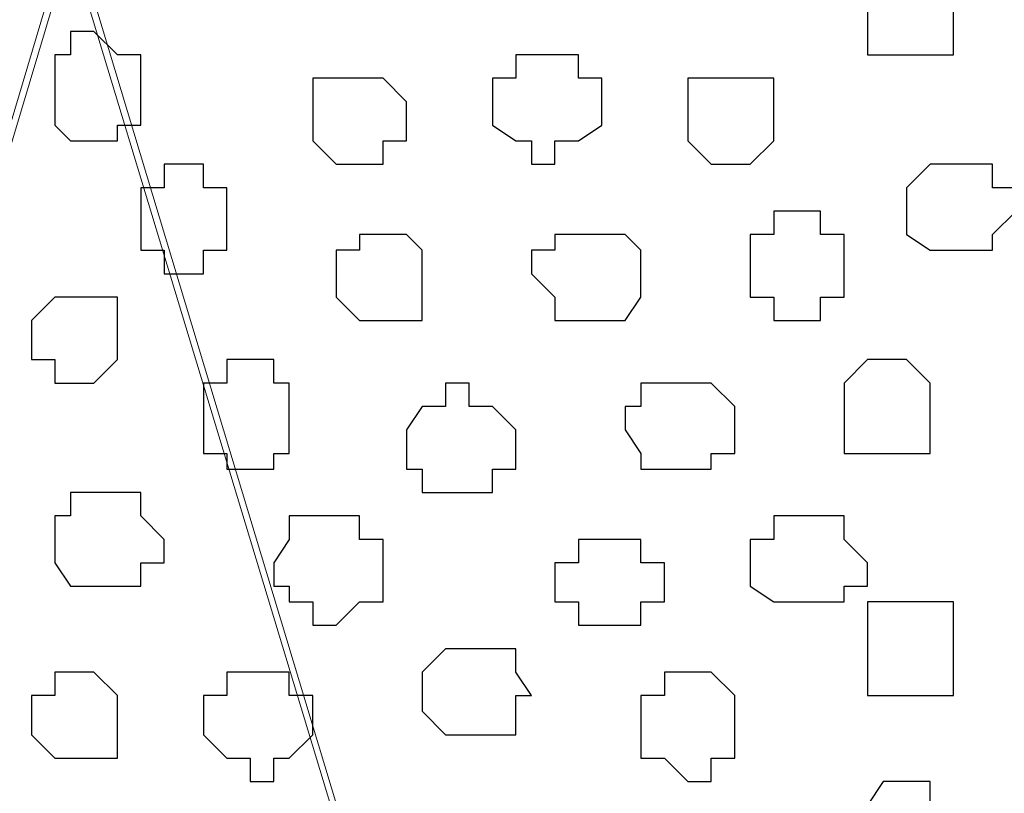
# Model space of a CAD drawing. Units: centimetres. Extents: x -8.5 to 8.7, y -10.7 to 13.4.
# Drawn here: x -3.4 to -3.1, y -3.5 to -3.3 of the extents above; entities that cross this region are included whole.
import ezdxf

# ---------------------------------------------------------------- set-up
doc = ezdxf.new("R2010")
doc.units = ezdxf.units.CM
doc.header["$MEASUREMENT"] = 0
doc.layers.add('Layer 1', color=7, linetype='Continuous')

msp = doc.modelspace()

# ---------------------------------------------------------------- linework, layer by layer
at = {"layer": 'Layer 1', "color": 254}
msp.add_open_spline([(-5.74746, -3.99274), (-5.74746, -3.99274), (-2.01154, -3.99274), (-2.01154, -3.99274), (-2.01154, -3.99274), (-2.01154, -3.99274), (-2.01154, -3.20746), (-2.01154, -3.20746), (-2.01154, -3.20746), (-2.01154, -3.20746), (-5.74746, -3.20746), (-5.74746, -3.20746), (-5.74746, -3.20746), (-5.74746, -3.20746), (-5.74746, -3.99274), (-5.74746, -3.99274)], degree=3, knots=[0, 0, 0, 0, 0.25, 0.25, 0.25, 0.25, 0.5, 0.5, 0.5, 0.5, 0.75, 0.75, 0.75, 0.75, 1, 1, 1, 1], dxfattribs=at)
at = {"layer": 'Layer 1', "lineweight": 9}
for points, knots in [([(-5.74746, -3.20746), (-5.74746, -3.20746), (-2.01154, -3.20746), (-2.01154, -3.20746), (-2.01154, -3.20746), (-2.01154, -3.20746), (-2.01154, -3.99274), (-2.01154, -3.99274), (-2.01154, -3.99274), (-2.01154, -3.99274), (-5.74746, -3.99274), (-5.74746, -3.99274), (-5.74746, -3.99274), (-5.74746, -3.99274), (-5.74746, -3.20746), (-5.74746, -3.20746)], [0, 0, 0, 0, 0.25, 0.25, 0.25, 0.25, 0.5, 0.5, 0.5, 0.5, 0.75, 0.75, 0.75, 0.75, 1, 1, 1, 1]), ([(-3.56306, -3.87209), (-3.56306, -3.87209), (-3.39796, -3.31964), (-3.39796, -3.31964), (-3.39796, -3.31964), (-3.39796, -3.31964), (-3.39796, -3.30271), (-3.39796, -3.30271), (-3.39796, -3.30271), (-3.39796, -3.30271), (-3.40854, -3.28366), (-3.40854, -3.28366), (-3.40854, -3.28366), (-3.40854, -3.28366), (-3.42124, -3.26672), (-3.42124, -3.26672), (-3.42124, -3.26672), (-3.42124, -3.26672), (-3.44452, -3.25402), (-3.44452, -3.25402), (-3.44452, -3.25402), (-3.44452, -3.25402), (-3.46781, -3.24767), (-3.46781, -3.24767), (-3.46781, -3.24767), (-3.46781, -3.24767), (-3.50379, -3.24344), (-3.50379, -3.24344), (-3.50379, -3.24344), (-3.50379, -3.24344), (-3.53342, -3.23709), (-3.53342, -3.23709), (-3.53342, -3.23709), (-3.53342, -3.23709), (-3.59904, -3.23709), (-3.59904, -3.23709), (-3.59904, -3.23709), (-3.59904, -3.23709), (-3.63502, -3.24344), (-3.63502, -3.24344), (-3.63502, -3.24344), (-3.63502, -3.24344), (-3.65831, -3.24767), (-3.65831, -3.24767), (-3.65831, -3.24767), (-3.65831, -3.24767), (-3.68794, -3.25402), (-3.68794, -3.25402), (-3.68794, -3.25402), (-3.68794, -3.25402), (-3.70699, -3.26672), (-3.70699, -3.26672), (-3.70699, -3.26672), (-3.70699, -3.26672), (-3.72392, -3.28366), (-3.72392, -3.28366), (-3.72392, -3.28366), (-3.72392, -3.28366), (-3.73027, -3.30271), (-3.73027, -3.30271), (-3.73027, -3.30271), (-3.73027, -3.30271), (-3.73027, -3.31964), (-3.73027, -3.31964), (-3.73027, -3.31964), (-3.73027, -3.31964), (-3.56306, -3.87209), (-3.56306, -3.87209)], [0, 0, 0, 0, 0.058824, 0.058824, 0.058824, 0.058824, 0.117647, 0.117647, 0.117647, 0.117647, 0.176471, 0.176471, 0.176471, 0.176471, 0.235294, 0.235294, 0.235294, 0.235294, 0.294118, 0.294118, 0.294118, 0.294118, 0.352941, 0.352941, 0.352941, 0.352941, 0.411765, 0.411765, 0.411765, 0.411765, 0.470588, 0.470588, 0.470588, 0.470588, 0.529412, 0.529412, 0.529412, 0.529412, 0.588235, 0.588235, 0.588235, 0.588235, 0.647059, 0.647059, 0.647059, 0.647059, 0.705882, 0.705882, 0.705882, 0.705882, 0.764706, 0.764706, 0.764706, 0.764706, 0.823529, 0.823529, 0.823529, 0.823529, 0.882353, 0.882353, 0.882353, 0.882353, 0.941176, 0.941176, 0.941176, 0.941176, 1, 1, 1, 1]), ([(-3.23074, -3.87209), (-3.23074, -3.87209), (-3.06352, -3.31964), (-3.06352, -3.31964), (-3.06352, -3.31964), (-3.06352, -3.31964), (-3.06352, -3.30271), (-3.06352, -3.30271), (-3.06352, -3.30271), (-3.06352, -3.30271), (-3.07622, -3.28366), (-3.07622, -3.28366), (-3.07622, -3.28366), (-3.07622, -3.28366), (-3.08892, -3.26672), (-3.08892, -3.26672), (-3.08892, -3.26672), (-3.08892, -3.26672), (-3.11221, -3.25402), (-3.11221, -3.25402), (-3.11221, -3.25402), (-3.11221, -3.25402), (-3.13549, -3.24767), (-3.13549, -3.24767), (-3.13549, -3.24767), (-3.13549, -3.24767), (-3.16512, -3.24344), (-3.16512, -3.24344), (-3.16512, -3.24344), (-3.16512, -3.24344), (-3.20111, -3.23709), (-3.20111, -3.23709), (-3.20111, -3.23709), (-3.20111, -3.23709), (-3.26672, -3.23709), (-3.26672, -3.23709), (-3.26672, -3.23709), (-3.26672, -3.23709), (-3.29636, -3.24344), (-3.29636, -3.24344), (-3.29636, -3.24344), (-3.29636, -3.24344), (-3.32599, -3.24767), (-3.32599, -3.24767), (-3.32599, -3.24767), (-3.32599, -3.24767), (-3.34927, -3.25402), (-3.34927, -3.25402), (-3.34927, -3.25402), (-3.34927, -3.25402), (-3.37256, -3.26672), (-3.37256, -3.26672), (-3.37256, -3.26672), (-3.37256, -3.26672), (-3.39161, -3.28366), (-3.39161, -3.28366), (-3.39161, -3.28366), (-3.39161, -3.28366), (-3.39796, -3.30271), (-3.39796, -3.30271), (-3.39796, -3.30271), (-3.39796, -3.30271), (-3.39796, -3.31964), (-3.39796, -3.31964), (-3.39796, -3.31964), (-3.39796, -3.31964), (-3.23074, -3.87209), (-3.23074, -3.87209)], [0, 0, 0, 0, 0.058824, 0.058824, 0.058824, 0.058824, 0.117647, 0.117647, 0.117647, 0.117647, 0.176471, 0.176471, 0.176471, 0.176471, 0.235294, 0.235294, 0.235294, 0.235294, 0.294118, 0.294118, 0.294118, 0.294118, 0.352941, 0.352941, 0.352941, 0.352941, 0.411765, 0.411765, 0.411765, 0.411765, 0.470588, 0.470588, 0.470588, 0.470588, 0.529412, 0.529412, 0.529412, 0.529412, 0.588235, 0.588235, 0.588235, 0.588235, 0.647059, 0.647059, 0.647059, 0.647059, 0.705882, 0.705882, 0.705882, 0.705882, 0.764706, 0.764706, 0.764706, 0.764706, 0.823529, 0.823529, 0.823529, 0.823529, 0.882353, 0.882353, 0.882353, 0.882353, 0.941176, 0.941176, 0.941176, 0.941176, 1, 1, 1, 1]), ([(-3.39796, -3.31329), (-3.39796, -3.31329), (-3.23074, -3.86786), (-3.23074, -3.86786), (-3.23074, -3.86786), (-3.23074, -3.86786), (-3.23074, -3.89114), (-3.23074, -3.89114), (-3.23074, -3.89114), (-3.23074, -3.89114), (-3.24344, -3.90807), (-3.24344, -3.90807), (-3.24344, -3.90807), (-3.24344, -3.90807), (-3.25402, -3.92077), (-3.25402, -3.92077), (-3.25402, -3.92077), (-3.25402, -3.92077), (-3.27731, -3.93136), (-3.27731, -3.93136), (-3.27731, -3.93136), (-3.27731, -3.93136), (-3.30271, -3.94406), (-3.30271, -3.94406), (-3.30271, -3.94406), (-3.30271, -3.94406), (-3.33234, -3.95041), (-3.33234, -3.95041), (-3.33234, -3.95041), (-3.33234, -3.95041), (-3.36832, -3.95041), (-3.36832, -3.95041), (-3.36832, -3.95041), (-3.36832, -3.95041), (-3.39796, -3.95676), (-3.39796, -3.95676), (-3.39796, -3.95676), (-3.39796, -3.95676), (-3.43182, -3.95041), (-3.43182, -3.95041), (-3.43182, -3.95041), (-3.43182, -3.95041), (-3.46357, -3.95041), (-3.46357, -3.95041), (-3.46357, -3.95041), (-3.46357, -3.95041), (-3.49321, -3.94406), (-3.49321, -3.94406), (-3.49321, -3.94406), (-3.49321, -3.94406), (-3.52284, -3.93136), (-3.52284, -3.93136), (-3.52284, -3.93136), (-3.52284, -3.93136), (-3.53977, -3.92077), (-3.53977, -3.92077), (-3.53977, -3.92077), (-3.53977, -3.92077), (-3.55671, -3.90807), (-3.55671, -3.90807), (-3.55671, -3.90807), (-3.55671, -3.90807), (-3.56306, -3.89114), (-3.56306, -3.89114), (-3.56306, -3.89114), (-3.56306, -3.89114), (-3.56306, -3.86786), (-3.56306, -3.86786), (-3.56306, -3.86786), (-3.56306, -3.86786), (-3.39796, -3.31329), (-3.39796, -3.31329)], [0, 0, 0, 0, 0.055556, 0.055556, 0.055556, 0.055556, 0.111111, 0.111111, 0.111111, 0.111111, 0.166667, 0.166667, 0.166667, 0.166667, 0.222222, 0.222222, 0.222222, 0.222222, 0.277778, 0.277778, 0.277778, 0.277778, 0.333333, 0.333333, 0.333333, 0.333333, 0.388889, 0.388889, 0.388889, 0.388889, 0.444444, 0.444444, 0.444444, 0.444444, 0.5, 0.5, 0.5, 0.5, 0.555556, 0.555556, 0.555556, 0.555556, 0.611111, 0.611111, 0.611111, 0.611111, 0.666667, 0.666667, 0.666667, 0.666667, 0.722222, 0.722222, 0.722222, 0.722222, 0.777778, 0.777778, 0.777778, 0.777778, 0.833333, 0.833333, 0.833333, 0.833333, 0.888889, 0.888889, 0.888889, 0.888889, 0.944444, 0.944444, 0.944444, 0.944444, 1, 1, 1, 1]), ([(-3.06352, -3.31329), (-3.06352, -3.31329), (-2.89842, -3.86786), (-2.89842, -3.86786), (-2.89842, -3.86786), (-2.89842, -3.86786), (-2.89842, -3.88479), (-2.89842, -3.88479), (-2.89842, -3.88479), (-2.89842, -3.88479), (-2.90266, -3.90172), (-2.90266, -3.90172), (-2.90266, -3.90172), (-2.90266, -3.90172), (-2.92171, -3.92077), (-2.92171, -3.92077), (-2.92171, -3.92077), (-2.92171, -3.92077), (-2.94499, -3.93136), (-2.94499, -3.93136), (-2.94499, -3.93136), (-2.94499, -3.93136), (-2.96827, -3.93771), (-2.96827, -3.93771), (-2.96827, -3.93771), (-2.96827, -3.93771), (-3.02754, -3.95041), (-3.02754, -3.95041), (-3.02754, -3.95041), (-3.02754, -3.95041), (-3.09951, -3.95041), (-3.09951, -3.95041), (-3.09951, -3.95041), (-3.09951, -3.95041), (-3.15877, -3.93771), (-3.15877, -3.93771), (-3.15877, -3.93771), (-3.15877, -3.93771), (-3.18206, -3.93136), (-3.18206, -3.93136), (-3.18206, -3.93136), (-3.18206, -3.93136), (-3.20746, -3.92077), (-3.20746, -3.92077), (-3.20746, -3.92077), (-3.20746, -3.92077), (-3.21804, -3.90172), (-3.21804, -3.90172), (-3.21804, -3.90172), (-3.21804, -3.90172), (-3.23074, -3.88479), (-3.23074, -3.88479), (-3.23074, -3.88479), (-3.23074, -3.88479), (-3.22439, -3.86786), (-3.22439, -3.86786), (-3.22439, -3.86786), (-3.22439, -3.86786), (-3.06352, -3.31329), (-3.06352, -3.31329)], [0, 0, 0, 0, 0.066667, 0.066667, 0.066667, 0.066667, 0.133333, 0.133333, 0.133333, 0.133333, 0.2, 0.2, 0.2, 0.2, 0.266667, 0.266667, 0.266667, 0.266667, 0.333333, 0.333333, 0.333333, 0.333333, 0.4, 0.4, 0.4, 0.4, 0.466667, 0.466667, 0.466667, 0.466667, 0.533333, 0.533333, 0.533333, 0.533333, 0.6, 0.6, 0.6, 0.6, 0.666667, 0.666667, 0.666667, 0.666667, 0.733333, 0.733333, 0.733333, 0.733333, 0.8, 0.8, 0.8, 0.8, 0.866667, 0.866667, 0.866667, 0.866667, 0.933333, 0.933333, 0.933333, 0.933333, 1, 1, 1, 1])]:
    msp.add_open_spline(points, degree=3, knots=knots, dxfattribs=at)
at = {"layer": 'Layer 1', "color": 253}
for points, knots in [([(-3.17147, -3.32599), (-3.17147, -3.32599), (-3.16512, -3.32599), (-3.16512, -3.32599), (-3.16512, -3.32599), (-3.16512, -3.32599), (-3.15877, -3.33234), (-3.15877, -3.33234), (-3.15877, -3.33234), (-3.15877, -3.33234), (-3.15877, -3.34927), (-3.15877, -3.34927), (-3.15877, -3.34927), (-3.15877, -3.34927), (-3.18206, -3.34927), (-3.18206, -3.34927), (-3.18206, -3.34927), (-3.18206, -3.34927), (-3.18206, -3.33234), (-3.18206, -3.33234), (-3.18206, -3.33234), (-3.18206, -3.33234), (-3.17782, -3.32599), (-3.17782, -3.32599), (-3.17782, -3.32599), (-3.17782, -3.32599), (-3.17147, -3.32599), (-3.17147, -3.32599)], [0, 0, 0, 0, 0.142857, 0.142857, 0.142857, 0.142857, 0.285714, 0.285714, 0.285714, 0.285714, 0.428571, 0.428571, 0.428571, 0.428571, 0.571429, 0.571429, 0.571429, 0.571429, 0.714286, 0.714286, 0.714286, 0.714286, 0.857143, 0.857143, 0.857143, 0.857143, 1, 1, 1, 1]), ([(-3.39161, -3.34292), (-3.39161, -3.34292), (-3.38526, -3.34927), (-3.38526, -3.34927), (-3.38526, -3.34927), (-3.38526, -3.34927), (-3.37891, -3.34927), (-3.37891, -3.34927), (-3.37891, -3.34927), (-3.37891, -3.34927), (-3.37891, -3.36832), (-3.37891, -3.36832), (-3.37891, -3.36832), (-3.37891, -3.36832), (-3.38526, -3.36832), (-3.38526, -3.36832), (-3.38526, -3.36832), (-3.38526, -3.36832), (-3.38526, -3.37256), (-3.38526, -3.37256), (-3.38526, -3.37256), (-3.38526, -3.37256), (-3.39796, -3.37256), (-3.39796, -3.37256), (-3.39796, -3.37256), (-3.39796, -3.37256), (-3.40219, -3.36832), (-3.40219, -3.36832), (-3.40219, -3.36832), (-3.40219, -3.36832), (-3.40219, -3.34927), (-3.40219, -3.34927), (-3.40219, -3.34927), (-3.40219, -3.34927), (-3.39796, -3.34927), (-3.39796, -3.34927), (-3.39796, -3.34927), (-3.39796, -3.34927), (-3.39796, -3.34292), (-3.39796, -3.34292), (-3.39796, -3.34292), (-3.39796, -3.34292), (-3.39161, -3.34292), (-3.39161, -3.34292)], [0, 0, 0, 0, 0.090909, 0.090909, 0.090909, 0.090909, 0.181818, 0.181818, 0.181818, 0.181818, 0.272727, 0.272727, 0.272727, 0.272727, 0.363636, 0.363636, 0.363636, 0.363636, 0.454545, 0.454545, 0.454545, 0.454545, 0.545455, 0.545455, 0.545455, 0.545455, 0.636364, 0.636364, 0.636364, 0.636364, 0.727273, 0.727273, 0.727273, 0.727273, 0.818182, 0.818182, 0.818182, 0.818182, 0.909091, 0.909091, 0.909091, 0.909091, 1, 1, 1, 1]), ([(-3.26672, -3.34927), (-3.26672, -3.34927), (-3.26037, -3.34927), (-3.26037, -3.34927), (-3.26037, -3.34927), (-3.26037, -3.34927), (-3.26037, -3.35562), (-3.26037, -3.35562), (-3.26037, -3.35562), (-3.26037, -3.35562), (-3.25402, -3.35562), (-3.25402, -3.35562), (-3.25402, -3.35562), (-3.25402, -3.35562), (-3.25402, -3.36832), (-3.25402, -3.36832), (-3.25402, -3.36832), (-3.25402, -3.36832), (-3.26037, -3.37256), (-3.26037, -3.37256), (-3.26037, -3.37256), (-3.26037, -3.37256), (-3.26672, -3.37256), (-3.26672, -3.37256), (-3.26672, -3.37256), (-3.26672, -3.37256), (-3.26672, -3.37891), (-3.26672, -3.37891), (-3.26672, -3.37891), (-3.26672, -3.37891), (-3.27307, -3.37891), (-3.27307, -3.37891), (-3.27307, -3.37891), (-3.27307, -3.37891), (-3.27307, -3.37256), (-3.27307, -3.37256), (-3.27307, -3.37256), (-3.27307, -3.37256), (-3.27731, -3.37256), (-3.27731, -3.37256), (-3.27731, -3.37256), (-3.27731, -3.37256), (-3.28366, -3.36832), (-3.28366, -3.36832), (-3.28366, -3.36832), (-3.28366, -3.36832), (-3.28366, -3.35562), (-3.28366, -3.35562), (-3.28366, -3.35562), (-3.28366, -3.35562), (-3.27731, -3.35562), (-3.27731, -3.35562), (-3.27731, -3.35562), (-3.27731, -3.35562), (-3.27731, -3.34927), (-3.27731, -3.34927), (-3.27731, -3.34927), (-3.27731, -3.34927), (-3.26672, -3.34927), (-3.26672, -3.34927)], [0, 0, 0, 0, 0.066667, 0.066667, 0.066667, 0.066667, 0.133333, 0.133333, 0.133333, 0.133333, 0.2, 0.2, 0.2, 0.2, 0.266667, 0.266667, 0.266667, 0.266667, 0.333333, 0.333333, 0.333333, 0.333333, 0.4, 0.4, 0.4, 0.4, 0.466667, 0.466667, 0.466667, 0.466667, 0.533333, 0.533333, 0.533333, 0.533333, 0.6, 0.6, 0.6, 0.6, 0.666667, 0.666667, 0.666667, 0.666667, 0.733333, 0.733333, 0.733333, 0.733333, 0.8, 0.8, 0.8, 0.8, 0.866667, 0.866667, 0.866667, 0.866667, 0.933333, 0.933333, 0.933333, 0.933333, 1, 1, 1, 1]), ([(-3.31964, -3.35562), (-3.31964, -3.35562), (-3.31329, -3.35562), (-3.31329, -3.35562), (-3.31329, -3.35562), (-3.31329, -3.35562), (-3.30694, -3.36197), (-3.30694, -3.36197), (-3.30694, -3.36197), (-3.30694, -3.36197), (-3.30694, -3.37256), (-3.30694, -3.37256), (-3.30694, -3.37256), (-3.30694, -3.37256), (-3.31329, -3.37256), (-3.31329, -3.37256), (-3.31329, -3.37256), (-3.31329, -3.37256), (-3.31329, -3.37891), (-3.31329, -3.37891), (-3.31329, -3.37891), (-3.31329, -3.37891), (-3.32599, -3.37891), (-3.32599, -3.37891), (-3.32599, -3.37891), (-3.32599, -3.37891), (-3.33234, -3.37256), (-3.33234, -3.37256), (-3.33234, -3.37256), (-3.33234, -3.37256), (-3.33234, -3.35562), (-3.33234, -3.35562), (-3.33234, -3.35562), (-3.33234, -3.35562), (-3.31964, -3.35562), (-3.31964, -3.35562)], [0, 0, 0, 0, 0.111111, 0.111111, 0.111111, 0.111111, 0.222222, 0.222222, 0.222222, 0.222222, 0.333333, 0.333333, 0.333333, 0.333333, 0.444444, 0.444444, 0.444444, 0.444444, 0.555556, 0.555556, 0.555556, 0.555556, 0.666667, 0.666667, 0.666667, 0.666667, 0.777778, 0.777778, 0.777778, 0.777778, 0.888889, 0.888889, 0.888889, 0.888889, 1, 1, 1, 1]), ([(-3.21804, -3.35562), (-3.21804, -3.35562), (-3.20746, -3.35562), (-3.20746, -3.35562), (-3.20746, -3.35562), (-3.20746, -3.35562), (-3.20746, -3.37256), (-3.20746, -3.37256), (-3.20746, -3.37256), (-3.20746, -3.37256), (-3.21381, -3.37891), (-3.21381, -3.37891), (-3.21381, -3.37891), (-3.21381, -3.37891), (-3.22439, -3.37891), (-3.22439, -3.37891), (-3.22439, -3.37891), (-3.22439, -3.37891), (-3.23074, -3.37256), (-3.23074, -3.37256), (-3.23074, -3.37256), (-3.23074, -3.37256), (-3.23074, -3.35562), (-3.23074, -3.35562), (-3.23074, -3.35562), (-3.23074, -3.35562), (-3.21804, -3.35562), (-3.21804, -3.35562)], [0, 0, 0, 0, 0.142857, 0.142857, 0.142857, 0.142857, 0.285714, 0.285714, 0.285714, 0.285714, 0.428571, 0.428571, 0.428571, 0.428571, 0.571429, 0.571429, 0.571429, 0.571429, 0.714286, 0.714286, 0.714286, 0.714286, 0.857143, 0.857143, 0.857143, 0.857143, 1, 1, 1, 1]), ([(-3.36832, -3.37891), (-3.36832, -3.37891), (-3.36197, -3.37891), (-3.36197, -3.37891), (-3.36197, -3.37891), (-3.36197, -3.37891), (-3.36197, -3.38526), (-3.36197, -3.38526), (-3.36197, -3.38526), (-3.36197, -3.38526), (-3.35562, -3.38526), (-3.35562, -3.38526), (-3.35562, -3.38526), (-3.35562, -3.38526), (-3.35562, -3.40219), (-3.35562, -3.40219), (-3.35562, -3.40219), (-3.35562, -3.40219), (-3.36197, -3.40219), (-3.36197, -3.40219), (-3.36197, -3.40219), (-3.36197, -3.40219), (-3.36197, -3.40854), (-3.36197, -3.40854), (-3.36197, -3.40854), (-3.36197, -3.40854), (-3.37256, -3.40854), (-3.37256, -3.40854), (-3.37256, -3.40854), (-3.37256, -3.40854), (-3.37256, -3.40219), (-3.37256, -3.40219), (-3.37256, -3.40219), (-3.37256, -3.40219), (-3.37891, -3.40219), (-3.37891, -3.40219), (-3.37891, -3.40219), (-3.37891, -3.40219), (-3.37891, -3.38526), (-3.37891, -3.38526), (-3.37891, -3.38526), (-3.37891, -3.38526), (-3.37256, -3.38526), (-3.37256, -3.38526), (-3.37256, -3.38526), (-3.37256, -3.38526), (-3.37256, -3.37891), (-3.37256, -3.37891), (-3.37256, -3.37891), (-3.37256, -3.37891), (-3.36832, -3.37891), (-3.36832, -3.37891)], [0, 0, 0, 0, 0.076923, 0.076923, 0.076923, 0.076923, 0.153846, 0.153846, 0.153846, 0.153846, 0.230769, 0.230769, 0.230769, 0.230769, 0.307692, 0.307692, 0.307692, 0.307692, 0.384615, 0.384615, 0.384615, 0.384615, 0.461538, 0.461538, 0.461538, 0.461538, 0.538462, 0.538462, 0.538462, 0.538462, 0.615385, 0.615385, 0.615385, 0.615385, 0.692308, 0.692308, 0.692308, 0.692308, 0.769231, 0.769231, 0.769231, 0.769231, 0.846154, 0.846154, 0.846154, 0.846154, 0.923077, 0.923077, 0.923077, 0.923077, 1, 1, 1, 1]), ([(-3.20111, -3.39161), (-3.20111, -3.39161), (-3.19476, -3.39161), (-3.19476, -3.39161), (-3.19476, -3.39161), (-3.19476, -3.39161), (-3.19476, -3.39796), (-3.19476, -3.39796), (-3.19476, -3.39796), (-3.19476, -3.39796), (-3.18841, -3.39796), (-3.18841, -3.39796), (-3.18841, -3.39796), (-3.18841, -3.39796), (-3.18841, -3.41489), (-3.18841, -3.41489), (-3.18841, -3.41489), (-3.18841, -3.41489), (-3.19476, -3.41489), (-3.19476, -3.41489), (-3.19476, -3.41489), (-3.19476, -3.41489), (-3.19476, -3.42124), (-3.19476, -3.42124), (-3.19476, -3.42124), (-3.19476, -3.42124), (-3.20746, -3.42124), (-3.20746, -3.42124), (-3.20746, -3.42124), (-3.20746, -3.42124), (-3.20746, -3.41489), (-3.20746, -3.41489), (-3.20746, -3.41489), (-3.20746, -3.41489), (-3.21381, -3.41489), (-3.21381, -3.41489), (-3.21381, -3.41489), (-3.21381, -3.41489), (-3.21381, -3.39796), (-3.21381, -3.39796), (-3.21381, -3.39796), (-3.21381, -3.39796), (-3.20746, -3.39796), (-3.20746, -3.39796), (-3.20746, -3.39796), (-3.20746, -3.39796), (-3.20746, -3.39161), (-3.20746, -3.39161), (-3.20746, -3.39161), (-3.20746, -3.39161), (-3.20111, -3.39161), (-3.20111, -3.39161)], [0, 0, 0, 0, 0.076923, 0.076923, 0.076923, 0.076923, 0.153846, 0.153846, 0.153846, 0.153846, 0.230769, 0.230769, 0.230769, 0.230769, 0.307692, 0.307692, 0.307692, 0.307692, 0.384615, 0.384615, 0.384615, 0.384615, 0.461538, 0.461538, 0.461538, 0.461538, 0.538462, 0.538462, 0.538462, 0.538462, 0.615385, 0.615385, 0.615385, 0.615385, 0.692308, 0.692308, 0.692308, 0.692308, 0.769231, 0.769231, 0.769231, 0.769231, 0.846154, 0.846154, 0.846154, 0.846154, 0.923077, 0.923077, 0.923077, 0.923077, 1, 1, 1, 1]), ([(-3.25402, -3.39796), (-3.25402, -3.39796), (-3.24767, -3.39796), (-3.24767, -3.39796), (-3.24767, -3.39796), (-3.24767, -3.39796), (-3.24344, -3.40219), (-3.24344, -3.40219), (-3.24344, -3.40219), (-3.24344, -3.40219), (-3.24344, -3.41489), (-3.24344, -3.41489), (-3.24344, -3.41489), (-3.24344, -3.41489), (-3.24767, -3.42124), (-3.24767, -3.42124), (-3.24767, -3.42124), (-3.24767, -3.42124), (-3.26672, -3.42124), (-3.26672, -3.42124), (-3.26672, -3.42124), (-3.26672, -3.42124), (-3.26672, -3.41489), (-3.26672, -3.41489), (-3.26672, -3.41489), (-3.26672, -3.41489), (-3.27307, -3.40854), (-3.27307, -3.40854), (-3.27307, -3.40854), (-3.27307, -3.40854), (-3.27307, -3.40219), (-3.27307, -3.40219), (-3.27307, -3.40219), (-3.27307, -3.40219), (-3.26672, -3.40219), (-3.26672, -3.40219), (-3.26672, -3.40219), (-3.26672, -3.40219), (-3.26672, -3.39796), (-3.26672, -3.39796), (-3.26672, -3.39796), (-3.26672, -3.39796), (-3.25402, -3.39796), (-3.25402, -3.39796)], [0, 0, 0, 0, 0.090909, 0.090909, 0.090909, 0.090909, 0.181818, 0.181818, 0.181818, 0.181818, 0.272727, 0.272727, 0.272727, 0.272727, 0.363636, 0.363636, 0.363636, 0.363636, 0.454545, 0.454545, 0.454545, 0.454545, 0.545455, 0.545455, 0.545455, 0.545455, 0.636364, 0.636364, 0.636364, 0.636364, 0.727273, 0.727273, 0.727273, 0.727273, 0.818182, 0.818182, 0.818182, 0.818182, 0.909091, 0.909091, 0.909091, 0.909091, 1, 1, 1, 1]), ([(-3.39796, -3.41489), (-3.39796, -3.41489), (-3.38526, -3.41489), (-3.38526, -3.41489), (-3.38526, -3.41489), (-3.38526, -3.41489), (-3.38526, -3.43182), (-3.38526, -3.43182), (-3.38526, -3.43182), (-3.38526, -3.43182), (-3.39161, -3.43817), (-3.39161, -3.43817), (-3.39161, -3.43817), (-3.39161, -3.43817), (-3.40219, -3.43817), (-3.40219, -3.43817), (-3.40219, -3.43817), (-3.40219, -3.43817), (-3.40219, -3.43182), (-3.40219, -3.43182), (-3.40219, -3.43182), (-3.40219, -3.43182), (-3.40854, -3.43182), (-3.40854, -3.43182), (-3.40854, -3.43182), (-3.40854, -3.43182), (-3.40854, -3.42124), (-3.40854, -3.42124), (-3.40854, -3.42124), (-3.40854, -3.42124), (-3.40219, -3.41489), (-3.40219, -3.41489), (-3.40219, -3.41489), (-3.40219, -3.41489), (-3.39796, -3.41489), (-3.39796, -3.41489)], [0, 0, 0, 0, 0.111111, 0.111111, 0.111111, 0.111111, 0.222222, 0.222222, 0.222222, 0.222222, 0.333333, 0.333333, 0.333333, 0.333333, 0.444444, 0.444444, 0.444444, 0.444444, 0.555556, 0.555556, 0.555556, 0.555556, 0.666667, 0.666667, 0.666667, 0.666667, 0.777778, 0.777778, 0.777778, 0.777778, 0.888889, 0.888889, 0.888889, 0.888889, 1, 1, 1, 1]), ([(-3.34927, -3.43182), (-3.34927, -3.43182), (-3.34292, -3.43182), (-3.34292, -3.43182), (-3.34292, -3.43182), (-3.34292, -3.43182), (-3.34292, -3.43817), (-3.34292, -3.43817), (-3.34292, -3.43817), (-3.34292, -3.43817), (-3.33869, -3.43817), (-3.33869, -3.43817), (-3.33869, -3.43817), (-3.33869, -3.43817), (-3.33869, -3.45722), (-3.33869, -3.45722), (-3.33869, -3.45722), (-3.33869, -3.45722), (-3.34292, -3.45722), (-3.34292, -3.45722), (-3.34292, -3.45722), (-3.34292, -3.45722), (-3.34292, -3.46146), (-3.34292, -3.46146), (-3.34292, -3.46146), (-3.34292, -3.46146), (-3.35562, -3.46146), (-3.35562, -3.46146), (-3.35562, -3.46146), (-3.35562, -3.46146), (-3.35562, -3.45722), (-3.35562, -3.45722), (-3.35562, -3.45722), (-3.35562, -3.45722), (-3.36197, -3.45722), (-3.36197, -3.45722), (-3.36197, -3.45722), (-3.36197, -3.45722), (-3.36197, -3.43817), (-3.36197, -3.43817), (-3.36197, -3.43817), (-3.36197, -3.43817), (-3.35562, -3.43817), (-3.35562, -3.43817), (-3.35562, -3.43817), (-3.35562, -3.43817), (-3.35562, -3.43182), (-3.35562, -3.43182), (-3.35562, -3.43182), (-3.35562, -3.43182), (-3.34927, -3.43182), (-3.34927, -3.43182)], [0, 0, 0, 0, 0.076923, 0.076923, 0.076923, 0.076923, 0.153846, 0.153846, 0.153846, 0.153846, 0.230769, 0.230769, 0.230769, 0.230769, 0.307692, 0.307692, 0.307692, 0.307692, 0.384615, 0.384615, 0.384615, 0.384615, 0.461538, 0.461538, 0.461538, 0.461538, 0.538462, 0.538462, 0.538462, 0.538462, 0.615385, 0.615385, 0.615385, 0.615385, 0.692308, 0.692308, 0.692308, 0.692308, 0.769231, 0.769231, 0.769231, 0.769231, 0.846154, 0.846154, 0.846154, 0.846154, 0.923077, 0.923077, 0.923077, 0.923077, 1, 1, 1, 1]), ([(-3.17782, -3.43182), (-3.17782, -3.43182), (-3.17147, -3.43182), (-3.17147, -3.43182), (-3.17147, -3.43182), (-3.17147, -3.43182), (-3.16512, -3.43817), (-3.16512, -3.43817), (-3.16512, -3.43817), (-3.16512, -3.43817), (-3.16512, -3.45722), (-3.16512, -3.45722), (-3.16512, -3.45722), (-3.16512, -3.45722), (-3.18841, -3.45722), (-3.18841, -3.45722), (-3.18841, -3.45722), (-3.18841, -3.45722), (-3.18841, -3.43817), (-3.18841, -3.43817), (-3.18841, -3.43817), (-3.18841, -3.43817), (-3.18206, -3.43182), (-3.18206, -3.43182), (-3.18206, -3.43182), (-3.18206, -3.43182), (-3.17782, -3.43182), (-3.17782, -3.43182)], [0, 0, 0, 0, 0.142857, 0.142857, 0.142857, 0.142857, 0.285714, 0.285714, 0.285714, 0.285714, 0.428571, 0.428571, 0.428571, 0.428571, 0.571429, 0.571429, 0.571429, 0.571429, 0.714286, 0.714286, 0.714286, 0.714286, 0.857143, 0.857143, 0.857143, 0.857143, 1, 1, 1, 1]), ([(-3.29001, -3.43817), (-3.29001, -3.43817), (-3.29001, -3.44452), (-3.29001, -3.44452), (-3.29001, -3.44452), (-3.29001, -3.44452), (-3.28366, -3.44452), (-3.28366, -3.44452), (-3.28366, -3.44452), (-3.28366, -3.44452), (-3.27731, -3.45087), (-3.27731, -3.45087), (-3.27731, -3.45087), (-3.27731, -3.45087), (-3.27731, -3.46146), (-3.27731, -3.46146), (-3.27731, -3.46146), (-3.27731, -3.46146), (-3.28366, -3.46146), (-3.28366, -3.46146), (-3.28366, -3.46146), (-3.28366, -3.46146), (-3.28366, -3.46781), (-3.28366, -3.46781), (-3.28366, -3.46781), (-3.28366, -3.46781), (-3.30271, -3.46781), (-3.30271, -3.46781), (-3.30271, -3.46781), (-3.30271, -3.46781), (-3.30271, -3.46146), (-3.30271, -3.46146), (-3.30271, -3.46146), (-3.30271, -3.46146), (-3.30694, -3.46146), (-3.30694, -3.46146), (-3.30694, -3.46146), (-3.30694, -3.46146), (-3.30694, -3.45087), (-3.30694, -3.45087), (-3.30694, -3.45087), (-3.30694, -3.45087), (-3.30271, -3.44452), (-3.30271, -3.44452), (-3.30271, -3.44452), (-3.30271, -3.44452), (-3.29636, -3.44452), (-3.29636, -3.44452), (-3.29636, -3.44452), (-3.29636, -3.44452), (-3.29636, -3.43817), (-3.29636, -3.43817), (-3.29636, -3.43817), (-3.29636, -3.43817), (-3.29001, -3.43817), (-3.29001, -3.43817)], [0, 0, 0, 0, 0.071429, 0.071429, 0.071429, 0.071429, 0.142857, 0.142857, 0.142857, 0.142857, 0.214286, 0.214286, 0.214286, 0.214286, 0.285714, 0.285714, 0.285714, 0.285714, 0.357143, 0.357143, 0.357143, 0.357143, 0.428571, 0.428571, 0.428571, 0.428571, 0.5, 0.5, 0.5, 0.5, 0.571429, 0.571429, 0.571429, 0.571429, 0.642857, 0.642857, 0.642857, 0.642857, 0.714286, 0.714286, 0.714286, 0.714286, 0.785714, 0.785714, 0.785714, 0.785714, 0.857143, 0.857143, 0.857143, 0.857143, 0.928571, 0.928571, 0.928571, 0.928571, 1, 1, 1, 1]), ([(-3.23074, -3.43817), (-3.23074, -3.43817), (-3.22439, -3.43817), (-3.22439, -3.43817), (-3.22439, -3.43817), (-3.22439, -3.43817), (-3.21804, -3.44452), (-3.21804, -3.44452), (-3.21804, -3.44452), (-3.21804, -3.44452), (-3.21804, -3.45722), (-3.21804, -3.45722), (-3.21804, -3.45722), (-3.21804, -3.45722), (-3.22439, -3.45722), (-3.22439, -3.45722), (-3.22439, -3.45722), (-3.22439, -3.45722), (-3.22439, -3.46146), (-3.22439, -3.46146), (-3.22439, -3.46146), (-3.22439, -3.46146), (-3.24344, -3.46146), (-3.24344, -3.46146), (-3.24344, -3.46146), (-3.24344, -3.46146), (-3.24344, -3.45722), (-3.24344, -3.45722), (-3.24344, -3.45722), (-3.24344, -3.45722), (-3.24767, -3.45087), (-3.24767, -3.45087), (-3.24767, -3.45087), (-3.24767, -3.45087), (-3.24767, -3.44452), (-3.24767, -3.44452), (-3.24767, -3.44452), (-3.24767, -3.44452), (-3.24344, -3.44452), (-3.24344, -3.44452), (-3.24344, -3.44452), (-3.24344, -3.44452), (-3.24344, -3.43817), (-3.24344, -3.43817), (-3.24344, -3.43817), (-3.24344, -3.43817), (-3.23074, -3.43817), (-3.23074, -3.43817)], [0, 0, 0, 0, 0.083333, 0.083333, 0.083333, 0.083333, 0.166667, 0.166667, 0.166667, 0.166667, 0.25, 0.25, 0.25, 0.25, 0.333333, 0.333333, 0.333333, 0.333333, 0.416667, 0.416667, 0.416667, 0.416667, 0.5, 0.5, 0.5, 0.5, 0.583333, 0.583333, 0.583333, 0.583333, 0.666667, 0.666667, 0.666667, 0.666667, 0.75, 0.75, 0.75, 0.75, 0.833333, 0.833333, 0.833333, 0.833333, 0.916667, 0.916667, 0.916667, 0.916667, 1, 1, 1, 1]), ([(-3.32599, -3.47416), (-3.32599, -3.47416), (-3.31964, -3.47416), (-3.31964, -3.47416), (-3.31964, -3.47416), (-3.31964, -3.47416), (-3.31964, -3.48051), (-3.31964, -3.48051), (-3.31964, -3.48051), (-3.31964, -3.48051), (-3.31329, -3.48051), (-3.31329, -3.48051), (-3.31329, -3.48051), (-3.31329, -3.48051), (-3.31329, -3.49744), (-3.31329, -3.49744), (-3.31329, -3.49744), (-3.31329, -3.49744), (-3.31964, -3.49744), (-3.31964, -3.49744), (-3.31964, -3.49744), (-3.31964, -3.49744), (-3.32599, -3.50379), (-3.32599, -3.50379), (-3.32599, -3.50379), (-3.32599, -3.50379), (-3.33234, -3.50379), (-3.33234, -3.50379), (-3.33234, -3.50379), (-3.33234, -3.50379), (-3.33234, -3.49744), (-3.33234, -3.49744), (-3.33234, -3.49744), (-3.33234, -3.49744), (-3.33869, -3.49744), (-3.33869, -3.49744), (-3.33869, -3.49744), (-3.33869, -3.49744), (-3.33869, -3.49321), (-3.33869, -3.49321), (-3.33869, -3.49321), (-3.33869, -3.49321), (-3.34292, -3.49321), (-3.34292, -3.49321), (-3.34292, -3.49321), (-3.34292, -3.49321), (-3.34292, -3.48686), (-3.34292, -3.48686), (-3.34292, -3.48686), (-3.34292, -3.48686), (-3.33869, -3.48051), (-3.33869, -3.48051), (-3.33869, -3.48051), (-3.33869, -3.48051), (-3.33869, -3.47416), (-3.33869, -3.47416), (-3.33869, -3.47416), (-3.33869, -3.47416), (-3.32599, -3.47416), (-3.32599, -3.47416)], [0, 0, 0, 0, 0.066667, 0.066667, 0.066667, 0.066667, 0.133333, 0.133333, 0.133333, 0.133333, 0.2, 0.2, 0.2, 0.2, 0.266667, 0.266667, 0.266667, 0.266667, 0.333333, 0.333333, 0.333333, 0.333333, 0.4, 0.4, 0.4, 0.4, 0.466667, 0.466667, 0.466667, 0.466667, 0.533333, 0.533333, 0.533333, 0.533333, 0.6, 0.6, 0.6, 0.6, 0.666667, 0.666667, 0.666667, 0.666667, 0.733333, 0.733333, 0.733333, 0.733333, 0.8, 0.8, 0.8, 0.8, 0.866667, 0.866667, 0.866667, 0.866667, 0.933333, 0.933333, 0.933333, 0.933333, 1, 1, 1, 1]), ([(-3.20111, -3.47416), (-3.20111, -3.47416), (-3.18841, -3.47416), (-3.18841, -3.47416), (-3.18841, -3.47416), (-3.18841, -3.47416), (-3.18841, -3.48051), (-3.18841, -3.48051), (-3.18841, -3.48051), (-3.18841, -3.48051), (-3.18206, -3.48686), (-3.18206, -3.48686), (-3.18206, -3.48686), (-3.18206, -3.48686), (-3.18206, -3.49321), (-3.18206, -3.49321), (-3.18206, -3.49321), (-3.18206, -3.49321), (-3.18841, -3.49321), (-3.18841, -3.49321), (-3.18841, -3.49321), (-3.18841, -3.49321), (-3.18841, -3.49744), (-3.18841, -3.49744), (-3.18841, -3.49744), (-3.18841, -3.49744), (-3.20746, -3.49744), (-3.20746, -3.49744), (-3.20746, -3.49744), (-3.20746, -3.49744), (-3.21381, -3.49321), (-3.21381, -3.49321), (-3.21381, -3.49321), (-3.21381, -3.49321), (-3.21381, -3.48051), (-3.21381, -3.48051), (-3.21381, -3.48051), (-3.21381, -3.48051), (-3.20746, -3.48051), (-3.20746, -3.48051), (-3.20746, -3.48051), (-3.20746, -3.48051), (-3.20746, -3.47416), (-3.20746, -3.47416), (-3.20746, -3.47416), (-3.20746, -3.47416), (-3.20111, -3.47416), (-3.20111, -3.47416)], [0, 0, 0, 0, 0.083333, 0.083333, 0.083333, 0.083333, 0.166667, 0.166667, 0.166667, 0.166667, 0.25, 0.25, 0.25, 0.25, 0.333333, 0.333333, 0.333333, 0.333333, 0.416667, 0.416667, 0.416667, 0.416667, 0.5, 0.5, 0.5, 0.5, 0.583333, 0.583333, 0.583333, 0.583333, 0.666667, 0.666667, 0.666667, 0.666667, 0.75, 0.75, 0.75, 0.75, 0.833333, 0.833333, 0.833333, 0.833333, 0.916667, 0.916667, 0.916667, 0.916667, 1, 1, 1, 1]), ([(-3.24767, -3.48051), (-3.24767, -3.48051), (-3.24344, -3.48051), (-3.24344, -3.48051), (-3.24344, -3.48051), (-3.24344, -3.48051), (-3.24344, -3.48686), (-3.24344, -3.48686), (-3.24344, -3.48686), (-3.24344, -3.48686), (-3.23709, -3.48686), (-3.23709, -3.48686), (-3.23709, -3.48686), (-3.23709, -3.48686), (-3.23709, -3.49744), (-3.23709, -3.49744), (-3.23709, -3.49744), (-3.23709, -3.49744), (-3.24344, -3.49744), (-3.24344, -3.49744), (-3.24344, -3.49744), (-3.24344, -3.49744), (-3.24344, -3.50379), (-3.24344, -3.50379), (-3.24344, -3.50379), (-3.24344, -3.50379), (-3.26037, -3.50379), (-3.26037, -3.50379), (-3.26037, -3.50379), (-3.26037, -3.50379), (-3.26037, -3.49744), (-3.26037, -3.49744), (-3.26037, -3.49744), (-3.26037, -3.49744), (-3.26672, -3.49744), (-3.26672, -3.49744), (-3.26672, -3.49744), (-3.26672, -3.49744), (-3.26672, -3.48686), (-3.26672, -3.48686), (-3.26672, -3.48686), (-3.26672, -3.48686), (-3.26037, -3.48686), (-3.26037, -3.48686), (-3.26037, -3.48686), (-3.26037, -3.48686), (-3.26037, -3.48051), (-3.26037, -3.48051), (-3.26037, -3.48051), (-3.26037, -3.48051), (-3.24767, -3.48051), (-3.24767, -3.48051)], [0, 0, 0, 0, 0.076923, 0.076923, 0.076923, 0.076923, 0.153846, 0.153846, 0.153846, 0.153846, 0.230769, 0.230769, 0.230769, 0.230769, 0.307692, 0.307692, 0.307692, 0.307692, 0.384615, 0.384615, 0.384615, 0.384615, 0.461538, 0.461538, 0.461538, 0.461538, 0.538462, 0.538462, 0.538462, 0.538462, 0.615385, 0.615385, 0.615385, 0.615385, 0.692308, 0.692308, 0.692308, 0.692308, 0.769231, 0.769231, 0.769231, 0.769231, 0.846154, 0.846154, 0.846154, 0.846154, 0.923077, 0.923077, 0.923077, 0.923077, 1, 1, 1, 1]), ([(-3.17147, -3.49744), (-3.17147, -3.49744), (-3.15877, -3.49744), (-3.15877, -3.49744), (-3.15877, -3.49744), (-3.15877, -3.49744), (-3.15877, -3.52284), (-3.15877, -3.52284), (-3.15877, -3.52284), (-3.15877, -3.52284), (-3.18206, -3.52284), (-3.18206, -3.52284), (-3.18206, -3.52284), (-3.18206, -3.52284), (-3.18206, -3.49744), (-3.18206, -3.49744), (-3.18206, -3.49744), (-3.18206, -3.49744), (-3.17147, -3.49744), (-3.17147, -3.49744)], [0, 0, 0, 0, 0.2, 0.2, 0.2, 0.2, 0.4, 0.4, 0.4, 0.4, 0.6, 0.6, 0.6, 0.6, 0.8, 0.8, 0.8, 0.8, 1, 1, 1, 1]), ([(-3.29001, -3.51014), (-3.29001, -3.51014), (-3.27731, -3.51014), (-3.27731, -3.51014), (-3.27731, -3.51014), (-3.27731, -3.51014), (-3.27731, -3.51649), (-3.27731, -3.51649), (-3.27731, -3.51649), (-3.27731, -3.51649), (-3.27307, -3.52284), (-3.27307, -3.52284), (-3.27307, -3.52284), (-3.27307, -3.52284), (-3.27731, -3.52284), (-3.27731, -3.52284), (-3.27731, -3.52284), (-3.27731, -3.52284), (-3.27731, -3.53342), (-3.27731, -3.53342), (-3.27731, -3.53342), (-3.27731, -3.53342), (-3.29636, -3.53342), (-3.29636, -3.53342), (-3.29636, -3.53342), (-3.29636, -3.53342), (-3.30271, -3.52707), (-3.30271, -3.52707), (-3.30271, -3.52707), (-3.30271, -3.52707), (-3.30271, -3.51649), (-3.30271, -3.51649), (-3.30271, -3.51649), (-3.30271, -3.51649), (-3.29636, -3.51014), (-3.29636, -3.51014), (-3.29636, -3.51014), (-3.29636, -3.51014), (-3.29001, -3.51014), (-3.29001, -3.51014)], [0, 0, 0, 0, 0.1, 0.1, 0.1, 0.1, 0.2, 0.2, 0.2, 0.2, 0.3, 0.3, 0.3, 0.3, 0.4, 0.4, 0.4, 0.4, 0.5, 0.5, 0.5, 0.5, 0.6, 0.6, 0.6, 0.6, 0.7, 0.7, 0.7, 0.7, 0.8, 0.8, 0.8, 0.8, 0.9, 0.9, 0.9, 0.9, 1, 1, 1, 1]), ([(-3.39796, -3.51649), (-3.39796, -3.51649), (-3.39161, -3.51649), (-3.39161, -3.51649), (-3.39161, -3.51649), (-3.39161, -3.51649), (-3.38526, -3.52284), (-3.38526, -3.52284), (-3.38526, -3.52284), (-3.38526, -3.52284), (-3.38526, -3.53977), (-3.38526, -3.53977), (-3.38526, -3.53977), (-3.38526, -3.53977), (-3.40219, -3.53977), (-3.40219, -3.53977), (-3.40219, -3.53977), (-3.40219, -3.53977), (-3.40854, -3.53342), (-3.40854, -3.53342), (-3.40854, -3.53342), (-3.40854, -3.53342), (-3.40854, -3.52284), (-3.40854, -3.52284), (-3.40854, -3.52284), (-3.40854, -3.52284), (-3.40219, -3.52284), (-3.40219, -3.52284), (-3.40219, -3.52284), (-3.40219, -3.52284), (-3.40219, -3.51649), (-3.40219, -3.51649), (-3.40219, -3.51649), (-3.40219, -3.51649), (-3.39796, -3.51649), (-3.39796, -3.51649)], [0, 0, 0, 0, 0.111111, 0.111111, 0.111111, 0.111111, 0.222222, 0.222222, 0.222222, 0.222222, 0.333333, 0.333333, 0.333333, 0.333333, 0.444444, 0.444444, 0.444444, 0.444444, 0.555556, 0.555556, 0.555556, 0.555556, 0.666667, 0.666667, 0.666667, 0.666667, 0.777778, 0.777778, 0.777778, 0.777778, 0.888889, 0.888889, 0.888889, 0.888889, 1, 1, 1, 1]), ([(-3.17147, -3.54612), (-3.17147, -3.54612), (-3.16512, -3.54612), (-3.16512, -3.54612), (-3.16512, -3.54612), (-3.16512, -3.54612), (-3.16512, -3.55247), (-3.16512, -3.55247), (-3.16512, -3.55247), (-3.16512, -3.55247), (-3.15877, -3.55247), (-3.15877, -3.55247), (-3.15877, -3.55247), (-3.15877, -3.55247), (-3.15877, -3.56941), (-3.15877, -3.56941), (-3.15877, -3.56941), (-3.15877, -3.56941), (-3.16512, -3.56941), (-3.16512, -3.56941), (-3.16512, -3.56941), (-3.16512, -3.56941), (-3.16512, -3.57576), (-3.16512, -3.57576), (-3.16512, -3.57576), (-3.16512, -3.57576), (-3.17782, -3.57576), (-3.17782, -3.57576), (-3.17782, -3.57576), (-3.17782, -3.57576), (-3.18206, -3.56941), (-3.18206, -3.56941), (-3.18206, -3.56941), (-3.18206, -3.56941), (-3.18206, -3.56306), (-3.18206, -3.56306), (-3.18206, -3.56306), (-3.18206, -3.56306), (-3.18841, -3.56306), (-3.18841, -3.56306), (-3.18841, -3.56306), (-3.18841, -3.56306), (-3.18841, -3.55671), (-3.18841, -3.55671), (-3.18841, -3.55671), (-3.18841, -3.55671), (-3.18206, -3.55671), (-3.18206, -3.55671), (-3.18206, -3.55671), (-3.18206, -3.55671), (-3.18206, -3.55247), (-3.18206, -3.55247), (-3.18206, -3.55247), (-3.18206, -3.55247), (-3.17782, -3.54612), (-3.17782, -3.54612), (-3.17782, -3.54612), (-3.17782, -3.54612), (-3.17147, -3.54612), (-3.17147, -3.54612)], [0, 0, 0, 0, 0.066667, 0.066667, 0.066667, 0.066667, 0.133333, 0.133333, 0.133333, 0.133333, 0.2, 0.2, 0.2, 0.2, 0.266667, 0.266667, 0.266667, 0.266667, 0.333333, 0.333333, 0.333333, 0.333333, 0.4, 0.4, 0.4, 0.4, 0.466667, 0.466667, 0.466667, 0.466667, 0.533333, 0.533333, 0.533333, 0.533333, 0.6, 0.6, 0.6, 0.6, 0.666667, 0.666667, 0.666667, 0.666667, 0.733333, 0.733333, 0.733333, 0.733333, 0.8, 0.8, 0.8, 0.8, 0.866667, 0.866667, 0.866667, 0.866667, 0.933333, 0.933333, 0.933333, 0.933333, 1, 1, 1, 1])]:
    msp.add_open_spline(points, degree=3, knots=knots, dxfattribs=at)
at = {"layer": 'Layer 1', "color": 251}
for points, knots in [([(-3.15877, -3.37891), (-3.15877, -3.37891), (-3.14819, -3.37891), (-3.14819, -3.37891), (-3.14819, -3.37891), (-3.14819, -3.37891), (-3.14819, -3.38526), (-3.14819, -3.38526), (-3.14819, -3.38526), (-3.14819, -3.38526), (-3.14184, -3.38526), (-3.14184, -3.38526), (-3.14184, -3.38526), (-3.14184, -3.38526), (-3.14184, -3.39161), (-3.14184, -3.39161), (-3.14184, -3.39161), (-3.14184, -3.39161), (-3.14819, -3.39796), (-3.14819, -3.39796), (-3.14819, -3.39796), (-3.14819, -3.39796), (-3.14819, -3.40219), (-3.14819, -3.40219), (-3.14819, -3.40219), (-3.14819, -3.40219), (-3.16512, -3.40219), (-3.16512, -3.40219), (-3.16512, -3.40219), (-3.16512, -3.40219), (-3.17147, -3.39796), (-3.17147, -3.39796), (-3.17147, -3.39796), (-3.17147, -3.39796), (-3.17147, -3.38526), (-3.17147, -3.38526), (-3.17147, -3.38526), (-3.17147, -3.38526), (-3.16512, -3.37891), (-3.16512, -3.37891), (-3.16512, -3.37891), (-3.16512, -3.37891), (-3.15877, -3.37891), (-3.15877, -3.37891)], [0, 0, 0, 0, 0.090909, 0.090909, 0.090909, 0.090909, 0.181818, 0.181818, 0.181818, 0.181818, 0.272727, 0.272727, 0.272727, 0.272727, 0.363636, 0.363636, 0.363636, 0.363636, 0.454545, 0.454545, 0.454545, 0.454545, 0.545455, 0.545455, 0.545455, 0.545455, 0.636364, 0.636364, 0.636364, 0.636364, 0.727273, 0.727273, 0.727273, 0.727273, 0.818182, 0.818182, 0.818182, 0.818182, 0.909091, 0.909091, 0.909091, 0.909091, 1, 1, 1, 1]), ([(-3.39161, -3.46781), (-3.39161, -3.46781), (-3.37891, -3.46781), (-3.37891, -3.46781), (-3.37891, -3.46781), (-3.37891, -3.46781), (-3.37891, -3.47416), (-3.37891, -3.47416), (-3.37891, -3.47416), (-3.37891, -3.47416), (-3.37256, -3.48051), (-3.37256, -3.48051), (-3.37256, -3.48051), (-3.37256, -3.48051), (-3.37256, -3.48686), (-3.37256, -3.48686), (-3.37256, -3.48686), (-3.37256, -3.48686), (-3.37891, -3.48686), (-3.37891, -3.48686), (-3.37891, -3.48686), (-3.37891, -3.48686), (-3.37891, -3.49321), (-3.37891, -3.49321), (-3.37891, -3.49321), (-3.37891, -3.49321), (-3.39796, -3.49321), (-3.39796, -3.49321), (-3.39796, -3.49321), (-3.39796, -3.49321), (-3.40219, -3.48686), (-3.40219, -3.48686), (-3.40219, -3.48686), (-3.40219, -3.48686), (-3.40219, -3.47416), (-3.40219, -3.47416), (-3.40219, -3.47416), (-3.40219, -3.47416), (-3.39796, -3.47416), (-3.39796, -3.47416), (-3.39796, -3.47416), (-3.39796, -3.47416), (-3.39796, -3.46781), (-3.39796, -3.46781), (-3.39796, -3.46781), (-3.39796, -3.46781), (-3.39161, -3.46781), (-3.39161, -3.46781)], [0, 0, 0, 0, 0.083333, 0.083333, 0.083333, 0.083333, 0.166667, 0.166667, 0.166667, 0.166667, 0.25, 0.25, 0.25, 0.25, 0.333333, 0.333333, 0.333333, 0.333333, 0.416667, 0.416667, 0.416667, 0.416667, 0.5, 0.5, 0.5, 0.5, 0.583333, 0.583333, 0.583333, 0.583333, 0.666667, 0.666667, 0.666667, 0.666667, 0.75, 0.75, 0.75, 0.75, 0.833333, 0.833333, 0.833333, 0.833333, 0.916667, 0.916667, 0.916667, 0.916667, 1, 1, 1, 1]), ([(-3.23074, -3.51649), (-3.23074, -3.51649), (-3.22439, -3.51649), (-3.22439, -3.51649), (-3.22439, -3.51649), (-3.22439, -3.51649), (-3.21804, -3.52284), (-3.21804, -3.52284), (-3.21804, -3.52284), (-3.21804, -3.52284), (-3.21804, -3.53977), (-3.21804, -3.53977), (-3.21804, -3.53977), (-3.21804, -3.53977), (-3.22439, -3.53977), (-3.22439, -3.53977), (-3.22439, -3.53977), (-3.22439, -3.53977), (-3.22439, -3.54612), (-3.22439, -3.54612), (-3.22439, -3.54612), (-3.22439, -3.54612), (-3.23074, -3.54612), (-3.23074, -3.54612), (-3.23074, -3.54612), (-3.23074, -3.54612), (-3.23709, -3.53977), (-3.23709, -3.53977), (-3.23709, -3.53977), (-3.23709, -3.53977), (-3.24344, -3.53977), (-3.24344, -3.53977), (-3.24344, -3.53977), (-3.24344, -3.53977), (-3.24344, -3.52284), (-3.24344, -3.52284), (-3.24344, -3.52284), (-3.24344, -3.52284), (-3.23709, -3.52284), (-3.23709, -3.52284), (-3.23709, -3.52284), (-3.23709, -3.52284), (-3.23709, -3.51649), (-3.23709, -3.51649), (-3.23709, -3.51649), (-3.23709, -3.51649), (-3.23074, -3.51649), (-3.23074, -3.51649)], [0, 0, 0, 0, 0.083333, 0.083333, 0.083333, 0.083333, 0.166667, 0.166667, 0.166667, 0.166667, 0.25, 0.25, 0.25, 0.25, 0.333333, 0.333333, 0.333333, 0.333333, 0.416667, 0.416667, 0.416667, 0.416667, 0.5, 0.5, 0.5, 0.5, 0.583333, 0.583333, 0.583333, 0.583333, 0.666667, 0.666667, 0.666667, 0.666667, 0.75, 0.75, 0.75, 0.75, 0.833333, 0.833333, 0.833333, 0.833333, 0.916667, 0.916667, 0.916667, 0.916667, 1, 1, 1, 1])]:
    msp.add_open_spline(points, degree=3, knots=knots, dxfattribs=at)
at = {"layer": 'Layer 1', "color": 8}
for points, knots in [([(-3.31329, -3.39796), (-3.31329, -3.39796), (-3.30694, -3.39796), (-3.30694, -3.39796), (-3.30694, -3.39796), (-3.30694, -3.39796), (-3.30271, -3.40219), (-3.30271, -3.40219), (-3.30271, -3.40219), (-3.30271, -3.40219), (-3.30271, -3.42124), (-3.30271, -3.42124), (-3.30271, -3.42124), (-3.30271, -3.42124), (-3.31964, -3.42124), (-3.31964, -3.42124), (-3.31964, -3.42124), (-3.31964, -3.42124), (-3.32599, -3.41489), (-3.32599, -3.41489), (-3.32599, -3.41489), (-3.32599, -3.41489), (-3.32599, -3.40219), (-3.32599, -3.40219), (-3.32599, -3.40219), (-3.32599, -3.40219), (-3.31964, -3.40219), (-3.31964, -3.40219), (-3.31964, -3.40219), (-3.31964, -3.40219), (-3.31964, -3.39796), (-3.31964, -3.39796), (-3.31964, -3.39796), (-3.31964, -3.39796), (-3.31329, -3.39796), (-3.31329, -3.39796)], [0, 0, 0, 0, 0.111111, 0.111111, 0.111111, 0.111111, 0.222222, 0.222222, 0.222222, 0.222222, 0.333333, 0.333333, 0.333333, 0.333333, 0.444444, 0.444444, 0.444444, 0.444444, 0.555556, 0.555556, 0.555556, 0.555556, 0.666667, 0.666667, 0.666667, 0.666667, 0.777778, 0.777778, 0.777778, 0.777778, 0.888889, 0.888889, 0.888889, 0.888889, 1, 1, 1, 1]), ([(-3.34927, -3.51649), (-3.34927, -3.51649), (-3.33869, -3.51649), (-3.33869, -3.51649), (-3.33869, -3.51649), (-3.33869, -3.51649), (-3.33869, -3.52284), (-3.33869, -3.52284), (-3.33869, -3.52284), (-3.33869, -3.52284), (-3.33234, -3.52284), (-3.33234, -3.52284), (-3.33234, -3.52284), (-3.33234, -3.52284), (-3.33234, -3.53342), (-3.33234, -3.53342), (-3.33234, -3.53342), (-3.33234, -3.53342), (-3.33869, -3.53977), (-3.33869, -3.53977), (-3.33869, -3.53977), (-3.33869, -3.53977), (-3.34292, -3.53977), (-3.34292, -3.53977), (-3.34292, -3.53977), (-3.34292, -3.53977), (-3.34292, -3.54612), (-3.34292, -3.54612), (-3.34292, -3.54612), (-3.34292, -3.54612), (-3.34927, -3.54612), (-3.34927, -3.54612), (-3.34927, -3.54612), (-3.34927, -3.54612), (-3.34927, -3.53977), (-3.34927, -3.53977), (-3.34927, -3.53977), (-3.34927, -3.53977), (-3.35562, -3.53977), (-3.35562, -3.53977), (-3.35562, -3.53977), (-3.35562, -3.53977), (-3.36197, -3.53342), (-3.36197, -3.53342), (-3.36197, -3.53342), (-3.36197, -3.53342), (-3.36197, -3.52284), (-3.36197, -3.52284), (-3.36197, -3.52284), (-3.36197, -3.52284), (-3.35562, -3.52284), (-3.35562, -3.52284), (-3.35562, -3.52284), (-3.35562, -3.52284), (-3.35562, -3.51649), (-3.35562, -3.51649), (-3.35562, -3.51649), (-3.35562, -3.51649), (-3.34927, -3.51649), (-3.34927, -3.51649)], [0, 0, 0, 0, 0.066667, 0.066667, 0.066667, 0.066667, 0.133333, 0.133333, 0.133333, 0.133333, 0.2, 0.2, 0.2, 0.2, 0.266667, 0.266667, 0.266667, 0.266667, 0.333333, 0.333333, 0.333333, 0.333333, 0.4, 0.4, 0.4, 0.4, 0.466667, 0.466667, 0.466667, 0.466667, 0.533333, 0.533333, 0.533333, 0.533333, 0.6, 0.6, 0.6, 0.6, 0.666667, 0.666667, 0.666667, 0.666667, 0.733333, 0.733333, 0.733333, 0.733333, 0.8, 0.8, 0.8, 0.8, 0.866667, 0.866667, 0.866667, 0.866667, 0.933333, 0.933333, 0.933333, 0.933333, 1, 1, 1, 1])]:
    msp.add_open_spline(points, degree=3, knots=knots, dxfattribs=at)

doc.saveas('drawing.dxf')
